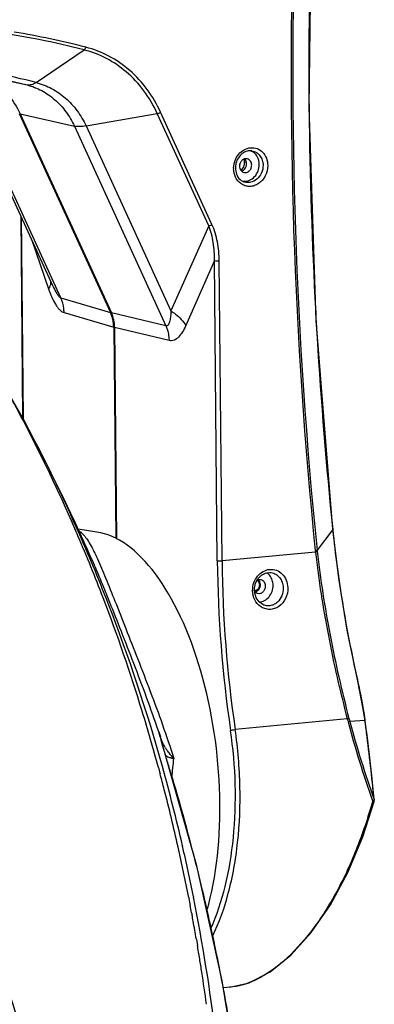
# Model space of a CAD drawing. Units: millimetres. Extents: x -727 to 719, y -373 to 477.
# Drawn here: x 576 to 617, y -304 to -191 of the extents above; entities that cross this region are included whole.
import ezdxf

# ---------------------------------------------------------------- set-up
doc = ezdxf.new("R2010")
doc.units = ezdxf.units.MM
doc.header["$LTSCALE"] = 16.335
doc.layers.get('0').update_dxf_attribs({"linetype": 'CONTINUOUS'})
doc.layers.add('02___PRT_ALL_AXES', color=7, linetype='CONTINUOUS')

msp = doc.modelspace()

# ---------------------------------------------------------------- linework, layer by layer
at = {"color": 7, "linetype": 'Continuous'}
for p, q in [((580.0682, -221.482), (569.9863, -199.5254)), ((580.9618, -222.772), (570.4463, -199.8712)), ((576.1826, -201.6319), (586.669, -224.4693)), ((602.2796, -207.2696), (602.0705, -207.2139)), ((576.3586, -213.4032), (576.572, -236.5571)), ((576.4048, -213.5039), (576.618, -236.6373)), ((577.6312, -216.1747), (579.5541, -221.7622)), ((580.0687, -221.4832), (580.0688, -221.4833)), ((580.9618, -222.772), (586.669, -224.4693)), ((581.3314, -224.4707), (587.0385, -226.1679)), ((587.0385, -226.1679), (587.2617, -250.3946)), ((576.7038, -236.7866), (576.7055, -236.7896)), ((582.5355, -249.1668), (582.5476, -249.1945)), ((584.8285, -253.4863), (584.8222, -253.472)), ((613.8765, -271.1), (600.9908, -272.3168)), ((592.4136, -273.2142), (592.3944, -273.1558)), ((592.398, -273.1666), (592.3958, -273.16)), ((592.4476, -273.3202), (592.4136, -273.2142)), ((592.4494, -273.326), (592.4476, -273.3202)), ((592.7064, -274.3249), (592.6534, -274.1397)), ((592.7382, -274.4795), (592.7535, -274.5327)), ((592.828, -274.7457), (592.7535, -274.5327)), ((592.8532, -274.8315), (592.828, -274.7457)), ((592.9871, -275.2732), (592.8532, -274.8315)), ((593.0251, -275.3947), (592.9759, -275.268)), ((592.9759, -275.268), (593.0163, -275.3969)), ((593.0252, -275.395), (592.9871, -275.2732)), ((592.1777, -276.6866), (592.303, -277.15)), ((592.303, -277.15), (592.365, -277.3809)), ((594.941, -285.6537), (594.9473, -285.6809)), ((595.6517, -291.586), (595.6682, -291.6706)), ((595.6682, -291.6706), (595.7529, -292.1059)), ((595.7529, -292.1059), (595.8283, -292.4973)), ((596.1931, -291.4785), (596.21, -291.5631)), ((595.9892, -293.3466), (596.0419, -293.6286)), ((596.5245, -296.3121), (596.5396, -296.3992)), ((596.5396, -296.3992), (596.6524, -297.0562))]:
    msp.add_line(p, q, dxfattribs=at)
for points in [[(576.7055, -236.7897), (571.3089, -227.3928), (565.4523, -218.4385)], [(592.6534, -274.1397), (592.6056, -273.9707), (592.5639, -273.8218), (592.5293, -273.6962), (592.5012, -273.5929), (592.483, -273.5239), (592.4775, -273.5024)], [(592.828, -274.7457), (592.7646, -274.5269), (592.7064, -274.3249)], [(601.6598, -314.2653), (599.5032, -301.1298), (596.5788, -287.9606), (593.0252, -275.395)]]:
    msp.add_lwpolyline(points, dxfattribs=at)
for centre, radius, start, end in [((600.829, -207.2132), 1.2405, 12.579623, 15.3943), ((600.7718, -207.2243), 1.2987, 0.462544, 12.507812), ((416.4968, -321.0975), 180.9377, 27.75625, 29.131855), ((412.0372, -323.4193), 185.9654, 23.533275, 27.74939), ((410.8755, -325.8342), 188.2247, 23.761356, 28.234126), ((406.7166, -325.8359), 191.8084, 23.261822, 23.551468), ((405.7946, -326.2301), 192.8111, 22.11202, 23.261228), ((406.6829, -327.7545), 192.8357, 22.631196, 23.78163), ((404.2418, -326.8587), 194.4863, 20.990853, 22.11139), ((405.6718, -328.1744), 193.9305, 21.263497, 22.630757), ((399.6421, -328.599), 199.4042, 17.022184, 20.984277), ((280.4484, -380.7187), 329.9215, 21.888274, 22.027507), ((-13.3785, -487.6482), 616.8662, 16.4713006, 21.8203812), ((401.429, -329.7865), 198.4691, 15.556819, 21.253001), ((392.1181, -330.9934), 207.2995, 15.187135, 17.0462), ((476.6216, -311.4409), 121.9382, 18.29327, 18.580389), ((596.4928, -271.9505), 4.2705, 198.231328, 198.78441), ((589.1679, -274.3544), 3.4388, 10.762527, 17.401198), ((596.751, -271.8563), 4.5452, 198.86058, 205.767865), ((621.2888, -265.7164), 29.8586, 194.926496, 195.507531), ((661.1196, -254.6904), 71.1873, 195.487615, 196.140118), ((589.1669, -274.3545), 3.4398, 9.38646, 10.760978), ((598.781, -270.7208), 6.8736, 212.404841, 213.984052), ((619.9996, -266.6622), 28.3601, 196.112243, 196.850862), ((628.2885, -264.1661), 37.0166, 196.829533, 197.4526), ((593.7093, -274.2946), 1.2212, 233.843653, 237.546701), ((379.4556, -342.3328), 223.8048, 17.015823, 17.402447), ((600.5706, -269.4191), 9.0873, 217.906339, 218.277971), ((547.0545, -271.9229), 47.0268, 352.817311, 355.467443), ((395.7891, -331.4759), 204.3554, 12.957506, 15.589057), ((388.9642, -331.8662), 210.5719, 14.479034, 14.995853), ((376.068, -343.3568), 227.3438, 14.564419, 17.012775), ((387.7835, -332.1684), 211.7906, 12.647611, 14.478321), ((383.4644, -333.1472), 216.2193, 11.082244, 12.650095), ((393.8045, -331.9374), 206.393, 11.304794, 12.951037), ((371.0225, -344.7048), 232.5661, 13.569125, 14.573262), ((366.7975, -345.7196), 236.9113, 11.210144, 13.567958), ((378.9704, -334.0422), 220.8015, 10.62081, 10.84512), ((388.7903, -332.925), 211.5035, 6.903551, 11.277528), ((377.9433, -334.2343), 221.8465, 10.365529, 10.546599), ((376.7224, -334.4564), 223.0873, 9.84501, 10.365211), ((374.3905, -334.8579), 225.4535, 9.248193, 9.652348), ((373.1048, -335.0674), 226.7563, 8.860367, 9.248242), ((371.3305, -335.3427), 228.5518, 7.922697, 8.860043), ((362.2964, -346.6431), 241.5061, 10.270579, 11.217468), ((359.1693, -347.2079), 244.6838, 8.282385, 10.270148)]:
    msp.add_arc(centre, radius, start, end, dxfattribs=at)
for centre, major_axis, ratio, start_param, end_param in [((583.5425, -226.4987), (1.0351, 3.8641), 0.86421927, -1.25981507, -0.80618769), ((586.5833, -276.3465), (-2.9743, 26.7228), 0.46046655, -2.29880136, -0.11981489)]:
    msp.add_ellipse(centre, major_axis=major_axis, ratio=ratio, start_param=start_param, end_param=end_param, dxfattribs=at)
for points, knots in [([(601.6739, -208.1884), (601.7369, -208.1266), (601.851, -207.9875), (601.9771, -207.7478), (602.0546, -207.4861), (602.0713, -207.3042), (602.0705, -207.2139)], [0, 0, 0, 0, 0.26482535, 0.53503313, 0.80748207, 1.07865254, 1.07865254, 1.07865254, 1.07865254]), ([(579.5541, -221.7622), (579.6024, -221.6934), (579.7551, -221.4494), (579.8477, -221.152), (579.8284, -220.9474)], [0, 0, 0, 0, 0.252158779, 0.8687174, 0.8687174, 0.8687174, 0.8687174]), ([(579.5541, -221.7622), (579.6627, -222.0777), (579.8902, -222.6763), (580.235, -223.3756), (580.5515, -223.8505), (580.8537, -224.2065), (581.1343, -224.4116), (581.3314, -224.4707)], [0, 0, 0, 0, 1.00105694, 1.91917597, 2.33295551, 2.7074897, 3.32478665, 3.32478665, 3.32478665, 3.32478665]), ([(580.0688, -221.4833), (580.1331, -221.6233), (580.2639, -221.8951), (580.4748, -222.2733), (580.6663, -222.5496), (580.8328, -222.7092), (580.9198, -222.7599), (580.9618, -222.772)], [0, 0, 0, 0, 0.4620882, 0.90408046, 1.29967069, 1.46331196, 1.59449181, 1.59449181, 1.59449181, 1.59449181]), ([(581.3314, -224.4707), (581.3304, -224.3222), (581.2975, -223.741), (581.1436, -223.1655), (580.9618, -222.772)], [0, 0, 0, 0, 0.44556771, 1.74570305, 1.74570305, 1.74570305, 1.74570305]), ([(583.0647, -249.5224), (583.0829, -249.5347), (583.1569, -249.5866), (583.2276, -249.6431), (583.2794, -249.6879)], [0, 0, 0, 0, 0.065779588, 0.271107242, 0.271107242, 0.271107242, 0.271107242]), ([(583.2794, -249.6879), (583.2971, -249.7032), (583.3695, -249.7675), (583.4386, -249.8354), (583.4892, -249.8885)], [0, 0, 0, 0, 0.070293706, 0.290372299, 0.290372299, 0.290372299, 0.290372299]), ([(583.4892, -249.8885), (583.6423, -250.0488), (583.9444, -250.4299), (584.2016, -250.8411), (584.3334, -251.0685)], [0, 0, 0, 0, 0.6647569, 1.45332332, 1.45332332, 1.45332332, 1.45332332]), ([(584.3334, -251.0685), (584.6431, -251.6026), (585.2585, -252.8724), (586.1784, -255.0611), (587.2436, -257.7414), (588.47, -260.8536), (589.8312, -264.3035), (591.7496, -269.2403), (593.1271, -273.0468), (593.9343, -275.6392)], [0, 0, 0, 0, 1.85224406, 4.22488523, 7.12357576, 10.50393921, 14.26064148, 18.24942097, 26.39473833, 26.39473833, 26.39473833, 26.39473833]), ([(586.2869, -256.9811), (586.1592, -256.6654), (585.6834, -255.4959), (585.1978, -254.3302), (584.8281, -253.4854)], [0, 0, 0, 0, 1.0216818, 3.78788745, 3.78788745, 3.78788745, 3.78788745]), ([(592.2041, -272.5872), (591.3161, -269.9453), (589.8853, -266.1034), (587.9592, -261.1696), (587.0336, -258.837), (586.5867, -257.7247)], [0, 0, 0, 0, 8.36143849, 12.29368004, 15.8899712, 15.8899712, 15.8899712, 15.8899712]), ([(592.3773, -273.1067), (592.3715, -273.0905), (592.3493, -273.0324), (592.3691, -273.1481), (592.3933, -273.2323), (592.4214, -273.3459), (592.4378, -273.4073)], [0, 0, 0, 0, 0.05182188, 0.094731524, 0.218860845, 0.409549747, 0.409549747, 0.409549747, 0.409549747]), ([(592.3958, -273.1601), (592.3941, -273.1551), (592.3881, -273.1372), (592.3819, -273.1194), (592.3773, -273.1067)], [0, 0, 0, 0, 0.0160393604, 0.0565042328, 0.0565042328, 0.0565042328, 0.0565042328]), ([(592.9777, -274.4043), (592.9481, -274.3577), (592.8333, -274.1717), (592.7286, -273.9794), (592.6577, -273.8322)], [0, 0, 0, 0, 0.165753059, 0.655696356, 0.655696356, 0.655696356, 0.655696356]), ([(593.054, -275.3251), (593.0786, -275.3407), (593.1843, -275.4032), (593.2975, -275.4526), (593.3853, -275.4852)], [0, 0, 0, 0, 0.087273912, 0.368372229, 0.368372229, 0.368372229, 0.368372229]), ([(593.4006, -275.002), (593.3725, -274.966), (593.2625, -274.8223), (593.157, -274.675), (593.0814, -274.5628)], [0, 0, 0, 0, 0.137216431, 0.543010216, 0.543010216, 0.543010216, 0.543010216]), ([(593.3853, -275.4852), (593.4269, -275.5007), (593.607, -275.562), (593.792, -275.6076), (593.9343, -275.6392)], [0, 0, 0, 0, 0.133226666, 0.570437225, 0.570437225, 0.570437225, 0.570437225]), ([(593.9343, -275.6392), (593.8911, -275.5902), (593.7216, -275.3964), (593.556, -275.1992), (593.437, -275.0484)], [0, 0, 0, 0, 0.19602407, 0.772224827, 0.772224827, 0.772224827, 0.772224827])]:
    msp.add_open_spline(points, degree=3, knots=knots, dxfattribs=at)
at = {"layer": '02___PRT_ALL_AXES', "color": 7, "linetype": 'Continuous'}
for p, q in [((578.1342, -198.0851), (583.6528, -194.3389)), ((571.0082, -197.0714), (577.0776, -198.3565)), ((573.2424, -197.4554), (577.0776, -198.3565)), ((576.2799, -201.6578), (582.5199, -203.0914)), ((576.2799, -201.6578), (586.7662, -224.4952)), ((583.8593, -203.066), (592.0459, -201.641)), ((597.9527, -214.5049), (592.0459, -201.641)), ((598.3206, -214.3551), (592.4138, -201.4912)), ((582.5199, -203.0914), (593.0354, -225.9922)), ((583.8593, -203.066), (593.6059, -224.2924)), ((597.9527, -214.5049), (593.6059, -224.2924)), ((598.6239, -218.5149), (595.3149, -225.9657)), ((598.9412, -252.9457), (598.6239, -218.5149)), ((599.48, -252.9632), (599.1627, -218.5324)), ((593.0354, -225.9922), (586.7662, -224.4952)), ((593.4049, -227.6908), (587.1358, -226.1939)), ((587.1358, -226.1939), (587.3593, -250.4572)), ((585.1029, -249.6518), (582.9379, -249.3356)), ((612.1943, -249.3532), (610.3936, -251.727)), ((612.1997, -249.3375), (612.1943, -249.3532)), ((610.1958, -251.8061), (610.2123, -251.9497)), ((610.3936, -251.727), (610.4098, -251.8681)), ((610.2123, -251.9497), (599.48, -252.9632)), ((605.1389, -254.3078), (605.1456, -254.3089)), ((603.2022, -256.369), (603.2087, -256.113)), ((603.2321, -256.6637), (603.2022, -256.369)), ((604.2763, -258.0265), (604.2664, -258.0228)), ((615.0379, -266.591), (615.0311, -266.593)), ((614.1567, -271.3817), (613.9643, -271.4332)), ((615.9018, -271.2629), (614.1567, -271.3817)), ((615.9174, -271.3039), (615.9018, -271.2629)), ((615.9018, -271.2629), (615.9083, -271.3055)), ((615.9648, -271.6223), (615.9174, -271.3039)), ((616.0531, -272.2561), (615.9648, -271.6223)), ((592.2041, -272.5872), (592.3981, -273.1669)), ((616.105, -272.6583), (616.0531, -272.2561)), ((616.105, -272.6583), (616.0879, -272.6068)), ((616.0879, -272.6068), (616.0945, -272.6598)), ((615.6484, -284.621), (616.9661, -280.5567)), ((616.7568, -280.4847), (616.7751, -280.5367)), ((616.9609, -280.3466), (616.979, -280.4083)), ((616.9664, -280.5557), (616.9663, -280.5559)), ((600.3857, -301.8908), (599.6397, -301.9613))]:
    msp.add_line(p, q, dxfattribs=at)
for points in [[(612.1997, -249.3375), (610.2992, -225.3692), (609.4894, -200.9229), (609.7916, -176.7069)], [(615.0379, -266.591), (613.8723, -260.9157), (612.8883, -254.9399), (612.1997, -249.3375)], [(603.2087, -256.113), (603.3353, -255.539), (603.6073, -255.0243), (603.9978, -254.621), (604.4649, -254.3695), (604.9607, -254.2917), (605.1452, -254.3089)], [(604.2758, -258.0263), (604.1587, -257.9764), (603.7301, -257.6673), (603.4102, -257.2139), (603.2321, -256.6637)], [(615.9174, -271.3039), (615.6616, -269.7335), (615.3249, -267.9388), (615.0379, -266.591)], [(616.9791, -280.4087), (616.725, -277.9686), (616.4145, -275.2143), (616.105, -272.6583)], [(600.3812, -301.8912), (602.6141, -301.3607), (605.0189, -300.1104), (607.4155, -298.1726), (609.7407, -295.5868), (611.9306, -292.4108), (613.921, -288.7214), (615.6484, -284.621)]]:
    msp.add_lwpolyline(points, dxfattribs=at)
for centre, radius, start, end in [((1144.6514, -195.4774), 535.1946, 177.990989, 182.925142), ((1146.3989, -197.0951), 538.9871, 177.9943, 185.825965), ((1146.126, -197.0544), 538.5145, 177.993703, 185.826936), ((560.4555, -284.5135), 93.4561, 75.511165, 80.667314), ((555.7889, -284.5419), 89.2978, 75.508683, 78.666286), ((602.3025, -207.1965), 1.3575, 63.716496, 72.000395), ((600.8181, -207.2585), 0.7612, 335.146486, 344.854828), ((600.8204, -207.2588), 0.7589, 344.830955, 355.610319), ((603.3005, -207.9421), 2.4869, 178.685162, 180.525254), ((603.0925, -207.8902), 2.0735, 180.527913, 181.291017), ((602.0729, -208.0622), 1.3467, 259.203736, 265.611312), ((1136.9812, -195.7528), 527.5203, 182.937778, 183.43888), ((1132.9377, -196.0087), 523.4688, 183.437474, 185.848951), ((372.6534, -346.3849), 231.6212, 24.844396, 28.240835), ((372.5375, -346.4377), 231.7486, 24.24092, 24.844206), ((372.4601, -346.4726), 231.8334, 23.650516, 24.240929), ((742.4787, -251.5328), 143.5445, 180.563935, 188.361532), ((742.1881, -251.5585), 142.715, 180.56394, 188.363504), ((603.795, -255.6103), 1.518, 39.030989, 42.576443), ((605.5023, -256.3302), 2.5072, 180.408927, 181.891333), ((603.7282, -256.1122), 0.5942, 249.573226, 255.035533), ((668.3616, -256.9163), 56.301, 194.591498, 194.942142), ((665.9237, -257.4592), 53.6065, 194.691635, 195.0533), ((733.7819, -239.4251), 124.0192, 194.956718, 199.334007), ((727.0656, -240.9853), 116.9289, 195.067488, 199.671457), ((564.921, -279.0079), 51.5657, 8.263584, 8.590465), ((565.0869, -278.984), 51.3981, 7.507324, 8.263735), ((565.4472, -278.936), 51.0347, 7.124085, 7.506808), ((299.5012, -312.2351), 319.0572, 5.736065, 7.125225), ((616.5825, -280.4478), 0.3986, 344.275218, 349.646713), ((616.5819, -280.4482), 0.3992, 349.723374, 5.742985), ((594.7345, -285.3019), 17.9984, 309.553005, 311.164961)]:
    msp.add_arc(centre, radius, start, end, dxfattribs=at)
msp.add_ellipse((583.6398, -226.5246), major_axis=(1.0351, 3.8641), ratio=0.86421927, start_param=-1.25981507, end_param=-0.80618769, dxfattribs=at)
for points, knots in [([(583.6528, -194.3389), (580.2093, -193.4489), (573.2012, -192.0608), (562.4956, -191.1913), (551.6909, -191.5389), (544.5292, -192.5748), (540.9736, -193.2875)], [0, 0, 0, 0, 10.66990804, 21.37739054, 32.15563005, 43.03466426, 43.03466426, 43.03466426, 43.03466426]), ([(583.6528, -194.3389), (583.6979, -194.3083), (583.7757, -194.2088), (583.8205, -194.0947), (583.8374, -194.0297)], [0, 0, 0, 0, 0.163530066, 0.365192018, 0.365192018, 0.365192018, 0.365192018]), ([(592.4138, -201.4912), (591.9908, -200.5701), (590.9745, -198.8303), (588.9598, -196.6301), (586.5578, -194.9682), (584.7569, -194.2673), (583.8374, -194.0297)], [0, 0, 0, 0, 3.04078535, 5.99487244, 8.88078507, 11.72975127, 11.72975127, 11.72975127, 11.72975127]), ([(588.4796, -196.8651), (587.7798, -196.2686), (586.2544, -195.2308), (584.5321, -194.5662), (583.6528, -194.3389)], [0, 0, 0, 0, 2.75847269, 5.48319252, 5.48319252, 5.48319252, 5.48319252]), ([(592.0459, -201.641), (591.6227, -200.7195), (590.6028, -198.9816), (589.2289, -197.5037), (588.4796, -196.8651)], [0, 0, 0, 0, 3.04218559, 5.99589341, 5.99589341, 5.99589341, 5.99589341]), ([(572.9468, -197.8771), (573.6645, -198.3011), (574.9919, -199.4139), (575.9185, -200.8708), (576.2799, -201.6578)], [0, 0, 0, 0, 2.50089189, 5.0989173, 5.0989173, 5.0989173, 5.0989173]), ([(578.1342, -198.0851), (577.969, -198.1972), (577.6318, -198.3706), (577.2455, -198.392), (577.0776, -198.3565)], [0, 0, 0, 0, 0.59877105, 1.11371725, 1.11371725, 1.11371725, 1.11371725]), ([(577.0776, -198.3565), (577.661, -198.5073), (578.8038, -198.952), (580.3281, -200.0066), (581.6065, -201.4029), (582.2515, -202.5069), (582.5199, -203.0914)], [0, 0, 0, 0, 1.8078173, 3.63918247, 5.5138197, 7.44335637, 7.44335637, 7.44335637, 7.44335637]), ([(578.1342, -198.0851), (578.7479, -198.2437), (579.9501, -198.7116), (581.5537, -199.8209), (582.8985, -201.2898), (583.577, -202.4512), (583.8593, -203.066)], [0, 0, 0, 0, 1.90177218, 3.82831622, 5.80038124, 7.83019872, 7.83019872, 7.83019872, 7.83019872]), ([(592.0459, -201.641), (592.0762, -201.6357), (592.2053, -201.6036), (592.3282, -201.5468), (592.4138, -201.4912)], [0, 0, 0, 0, 0.092452774, 0.398631059, 0.398631059, 0.398631059, 0.398631059]), ([(583.8593, -203.066), (583.613, -203.1089), (583.1666, -203.1613), (582.7134, -203.1358), (582.5199, -203.0914)], [0, 0, 0, 0, 0.74999347, 1.34565975, 1.34565975, 1.34565975, 1.34565975]), ([(600.8142, -207.885), (600.8208, -207.6002), (600.9301, -207.0317), (601.3531, -206.2921), (601.9807, -205.7564), (602.4978, -205.5881), (602.7524, -205.564)], [0, 0, 0, 0, 0.85464149, 1.69998508, 2.51052281, 3.27783153, 3.27783153, 3.27783153, 3.27783153]), ([(602.7524, -205.564), (603.0039, -205.5403), (603.5286, -205.6064), (604.1944, -206.0526), (604.6302, -206.756), (604.7296, -207.312), (604.7322, -207.5948)], [0, 0, 0, 0, 0.75771132, 1.52348085, 2.32761723, 3.1761751, 3.1761751, 3.1761751, 3.1761751]), ([(602.9232, -205.9202), (602.7356, -205.8906), (602.3273, -205.919), (601.7681, -206.2134), (601.3209, -206.7147), (601.1397, -207.1414), (601.0836, -207.3667)], [0, 0, 0, 0, 0.56954713, 1.18481053, 1.85108665, 2.54770689, 2.54770689, 2.54770689, 2.54770689]), ([(603.762, -207.4757), (603.7591, -207.1656), (603.6436, -206.695), (603.273, -206.2143), (603.0318, -206.0426), (602.9037, -205.9793)], [0, 0, 0, 0, 0.93026089, 1.37321923, 1.80184256, 1.80184256, 1.80184256, 1.80184256]), ([(602.9232, -205.9202), (603.0996, -205.948), (603.4496, -206.077), (603.867, -206.4601), (604.1354, -206.9822), (604.197, -207.3777), (604.1988, -207.5786)], [0, 0, 0, 0, 0.53589568, 1.08592145, 1.66223567, 2.26494974, 2.26494974, 2.26494974, 2.26494974]), ([(602.3961, -206.8514), (602.2914, -206.8234), (602.0555, -206.8274), (601.7479, -207.0105), (601.5388, -207.3168), (601.4892, -207.566), (601.4903, -207.6902)], [0, 0, 0, 0, 0.3250944, 0.66944076, 1.03511539, 1.40776731, 1.40776731, 1.40776731, 1.40776731]), ([(601.4903, -207.6902), (601.4918, -207.8481), (601.5756, -208.1612), (601.8423, -208.3595), (601.9825, -208.397)], [0, 0, 0, 0, 0.473787235, 0.909016366, 0.909016366, 0.909016366, 0.909016366]), ([(604.7322, -207.5948), (604.7359, -208.0009), (604.5896, -208.622), (604.14, -209.2939), (603.6999, -209.6889), (603.1876, -209.9419), (602.6401, -210.0319), (602.101, -209.9491), (601.7785, -209.7833), (601.6343, -209.6787)], [0, 0, 0, 0, 1.21839169, 1.82272148, 2.40834854, 2.97127947, 3.51427783, 4.04654472, 4.58104078, 4.58104078, 4.58104078, 4.58104078]), ([(601.9698, -209.405), (602.1955, -209.4223), (602.6755, -209.3366), (603.2722, -208.8993), (603.671, -208.2456), (603.7643, -207.7316), (603.762, -207.4757)], [0, 0, 0, 0, 0.67896811, 1.39927238, 2.15707402, 2.92489574, 2.92489574, 2.92489574, 2.92489574]), ([(604.1988, -207.5786), (604.2016, -207.8781), (604.0757, -208.4784), (603.5532, -209.2027), (602.9016, -209.5389), (602.3593, -209.5725), (602.099, -209.5139), (601.9771, -209.4673)], [0, 0, 0, 0, 0.89847171, 1.77729887, 2.60068844, 2.99699282, 3.38835255, 3.38835255, 3.38835255, 3.38835255]), ([(601.9825, -208.397), (602.0872, -208.425), (602.3231, -208.421), (602.6307, -208.2379), (602.8398, -207.9316), (602.8894, -207.6824), (602.8883, -207.5582)], [0, 0, 0, 0, 0.3250944, 0.66944076, 1.03511539, 1.40776731, 1.40776731, 1.40776731, 1.40776731]), ([(602.2486, -207.105), (602.2397, -207.0821), (602.2008, -206.9943), (602.1446, -206.914), (602.0947, -206.8629)], [0, 0, 0, 0, 0.073787768, 0.287978472, 0.287978472, 0.287978472, 0.287978472]), ([(602.8883, -207.5582), (602.8868, -207.4003), (602.803, -207.0872), (602.5363, -206.8889), (602.3961, -206.8514)], [0, 0, 0, 0, 0.473787235, 0.909016366, 0.909016366, 0.909016366, 0.909016366]), ([(601.6343, -209.6787), (601.3796, -209.4938), (600.9542, -208.9606), (600.8168, -208.301), (600.8137, -207.9649)], [0, 0, 0, 0, 0.94420913, 1.95264123, 1.95264123, 1.95264123, 1.95264123]), ([(601.0196, -207.9369), (601.0205, -207.978), (601.0289, -208.1399), (601.0565, -208.3009), (601.0883, -208.4177)], [0, 0, 0, 0, 0.123257557, 0.486344677, 0.486344677, 0.486344677, 0.486344677]), ([(601.0883, -208.4177), (601.1531, -208.6559), (601.3686, -209.0948), (601.7673, -209.3872), (601.9771, -209.4673)], [0, 0, 0, 0, 0.74069782, 1.41452805, 1.41452805, 1.41452805, 1.41452805]), ([(601.8952, -208.1647), (601.9548, -208.129), (602.0285, -208.0694), (602.0901, -207.9993), (602.105, -207.9808)], [0, 0, 0, 0, 0.208483105, 0.279829003, 0.279829003, 0.279829003, 0.279829003]), ([(597.9527, -214.5049), (597.983, -214.4996), (598.1121, -214.4675), (598.235, -214.4107), (598.3206, -214.3551)], [0, 0, 0, 0, 0.092452774, 0.398631059, 0.398631059, 0.398631059, 0.398631059]), ([(598.6239, -218.5149), (598.6339, -217.8243), (598.5464, -216.4595), (598.2076, -215.1258), (597.9527, -214.5049)], [0, 0, 0, 0, 2.07178905, 4.08533794, 4.08533794, 4.08533794, 4.08533794]), ([(599.1627, -218.5324), (599.1561, -217.809), (599.0233, -216.3801), (598.6147, -214.9953), (598.3206, -214.3551)], [0, 0, 0, 0, 2.17031669, 4.28378899, 4.28378899, 4.28378899, 4.28378899]), ([(598.6239, -218.5149), (598.7019, -218.5344), (598.8835, -218.5442), (599.0634, -218.5418), (599.1627, -218.5324)], [0, 0, 0, 0, 0.241136857, 0.540323181, 0.540323181, 0.540323181, 0.540323181]), ([(593.6059, -224.2924), (593.6005, -224.4876), (593.5858, -224.7756), (593.5433, -225.1495), (593.4985, -225.4083), (593.4354, -225.6427), (593.3505, -225.8394), (593.2395, -225.9669), (593.1238, -226.0045), (593.0644, -225.9994), (593.0354, -225.9922)], [0, 0, 0, 0, 0.58578551, 0.86428351, 1.12870545, 1.37327341, 1.58976264, 1.77135225, 1.85565152, 1.94548158, 1.94548158, 1.94548158, 1.94548158]), ([(593.6059, -224.2924), (593.7893, -224.4033), (594.4514, -224.8538), (595.025, -225.4548), (595.3149, -225.9657)], [0, 0, 0, 0, 0.642971, 2.40529974, 2.40529974, 2.40529974, 2.40529974]), ([(593.0354, -225.9922), (593.0945, -226.1219), (593.3065, -226.6645), (593.3995, -227.2516), (593.4049, -227.6908)], [0, 0, 0, 0, 0.42781975, 1.74551153, 1.74551153, 1.74551153, 1.74551153]), ([(595.3149, -225.9657), (595.2028, -226.2181), (594.9681, -226.6852), (594.5966, -227.2036), (594.2524, -227.507), (593.983, -227.6593), (593.6939, -227.7299), (593.4986, -227.7132), (593.4049, -227.6908)], [0, 0, 0, 0, 0.82855465, 1.56582557, 1.89463005, 2.19799082, 2.4853642, 2.7743424, 2.7743424, 2.7743424, 2.7743424]), ([(612.1943, -249.3532), (612.3414, -250.789), (613.0263, -256.575), (614.07, -262.3172), (615.0311, -266.593)], [0, 0, 0, 0, 4.33020795, 17.47758629, 17.47758629, 17.47758629, 17.47758629]), ([(610.3935, -251.7261), (610.3779, -251.7472), (610.3069, -251.7766), (610.2402, -251.7961), (610.1958, -251.8061)], [0, 0, 0, 0, 0.078549269, 0.215016334, 0.215016334, 0.215016334, 0.215016334]), ([(610.4098, -251.8681), (610.3945, -251.8894), (610.3235, -251.9196), (610.2567, -251.9395), (610.2123, -251.9497)], [0, 0, 0, 0, 0.078861213, 0.215493418, 0.215493418, 0.215493418, 0.215493418]), ([(610.4098, -251.8681), (610.7836, -255.0857), (611.784, -261.5302), (613.2391, -267.8861), (614.0699, -271.0547)], [0, 0, 0, 0, 9.71755061, 19.5447036, 19.5447036, 19.5447036, 19.5447036]), ([(598.9412, -252.9457), (599.0191, -252.9652), (599.2007, -252.975), (599.3807, -252.9726), (599.48, -252.9632)], [0, 0, 0, 0, 0.241136538, 0.540323183, 0.540323183, 0.540323183, 0.540323183]), ([(610.2123, -251.9497), (610.587, -255.1613), (611.5891, -261.5939), (613.0453, -267.9375), (613.8765, -271.1)], [0, 0, 0, 0, 9.70029722, 19.50986468, 19.50986468, 19.50986468, 19.50986468]), ([(602.9951, -256.3481), (602.993, -256.0534), (603.0909, -255.4634), (603.517, -254.6942), (604.1617, -254.1397), (604.6946, -253.9672), (604.9572, -253.9427)], [0, 0, 0, 0, 0.88393964, 1.75386778, 2.58750579, 3.37875664, 3.37875664, 3.37875664, 3.37875664]), ([(604.9572, -253.9427), (605.2161, -253.9186), (605.7571, -253.9871), (606.4474, -254.4443), (606.9093, -255.1654), (607.0268, -255.7384), (607.0378, -256.0313)], [0, 0, 0, 0, 0.77998073, 1.57232375, 2.40693614, 3.28613077, 3.28613077, 3.28613077, 3.28613077]), ([(603.5342, -255.1998), (603.5544, -255.2145), (603.5931, -255.2473), (603.644, -255.3045), (603.6876, -255.3692), (603.7352, -255.4647), (603.7723, -255.5973), (603.7789, -255.7648), (603.7478, -255.9317), (603.681, -256.0873), (603.5984, -256.2003), (603.5192, -256.2754), (603.4759, -256.3074), (603.4535, -256.3217)], [0, 0, 0, 0, 0.07512425, 0.15146504, 0.22920211, 0.30841621, 0.47081093, 0.63778314, 0.8070797, 0.97594101, 1.14170091, 1.22290679, 1.30268604, 1.30268604, 1.30268604, 1.30268604]), ([(603.9884, -255.1407), (603.9106, -255.1199), (603.7418, -255.1101), (603.5831, -255.166), (603.5103, -255.2067)], [0, 0, 0, 0, 0.241525789, 0.491813749, 0.491813749, 0.491813749, 0.491813749]), ([(603.8409, -255.3943), (603.832, -255.3714), (603.793, -255.2836), (603.7369, -255.2033), (603.687, -255.1521)], [0, 0, 0, 0, 0.073787768, 0.287978471, 0.287978471, 0.287978471, 0.287978471]), ([(604.4805, -255.8474), (604.4791, -255.6895), (604.3953, -255.3765), (604.1285, -255.1781), (603.9884, -255.1407)], [0, 0, 0, 0, 0.473787235, 0.909016366, 0.909016366, 0.909016366, 0.909016366]), ([(605.3542, -255.7649), (605.3524, -255.5619), (605.2884, -255.1628), (605.0962, -254.8049), (604.9741, -254.6544)], [0, 0, 0, 0, 0.60903591, 1.19037407, 1.19037407, 1.19037407, 1.19037407]), ([(605.1456, -254.3089), (605.3291, -254.3387), (605.6936, -254.4749), (606.1305, -254.8737), (606.4193, -255.415), (606.4958, -255.8263), (606.5049, -256.0361)], [0, 0, 0, 0, 0.55776044, 1.13334412, 1.73765215, 2.3675208, 2.3675208, 2.3675208, 2.3675208]), ([(603.9003, -258.1924), (603.6295, -258.0001), (603.1727, -257.4516), (603.0078, -256.7637), (602.9964, -256.4129)], [0, 0, 0, 0, 0.99640938, 2.049361, 2.049361, 2.049361, 2.049361]), ([(603.4535, -256.3217), (603.4181, -256.3445), (603.3435, -256.3822), (603.2623, -256.4027), (603.2217, -256.4079)], [0, 0, 0, 0, 0.126186638, 0.248808059, 0.248808059, 0.248808059, 0.248808059]), ([(603.4874, -256.4539), (603.5471, -256.4183), (603.6207, -256.3586), (603.6824, -256.2886), (603.6973, -256.2701)], [0, 0, 0, 0, 0.208483105, 0.279829003, 0.279829003, 0.279829003, 0.279829003]), ([(603.5747, -256.6862), (603.6794, -256.7142), (603.9153, -256.7102), (604.2229, -256.5272), (604.4321, -256.2209), (604.4817, -255.9716), (604.4805, -255.8474)], [0, 0, 0, 0, 0.3250944, 0.66944076, 1.03511539, 1.40776731, 1.40776731, 1.40776731, 1.40776731]), ([(603.7353, -257.6965), (603.9495, -257.6859), (604.3896, -257.5582), (604.9227, -257.1119), (605.2749, -256.4861), (605.3564, -256.0046), (605.3542, -255.7649)], [0, 0, 0, 0, 0.64341175, 1.32470571, 2.03679078, 2.75570459, 2.75570459, 2.75570459, 2.75570459]), ([(607.0378, -256.0313), (607.0537, -256.45), (606.8889, -257.2888), (606.2234, -258.1149), (605.5181, -258.4693), (604.9533, -258.5613), (604.392, -258.4732), (604.0534, -258.3011), (603.9003, -258.1924)], [0, 0, 0, 0, 1.25714693, 2.45977944, 3.03401286, 3.59308403, 4.14823825, 4.71155075, 4.71155075, 4.71155075, 4.71155075]), ([(606.5049, -256.0361), (606.5184, -256.3471), (606.4166, -256.9707), (605.982, -257.6231), (605.4991, -257.9626), (605.0977, -258.1078), (604.6781, -258.1356), (604.4052, -258.0747), (604.2763, -258.0265)], [0, 0, 0, 0, 0.93403809, 1.83514682, 2.2672306, 2.68680704, 3.09948689, 3.51257663, 3.51257663, 3.51257663, 3.51257663]), ([(615.0311, -266.593), (615.1223, -266.9987), (615.4529, -268.5476), (615.7268, -270.1083), (615.9018, -271.2629)], [0, 0, 0, 0, 1.2476355, 4.75101825, 4.75101825, 4.75101825, 4.75101825]), ([(614.0699, -271.0547), (614.0614, -271.056), (613.9967, -271.0699), (613.9325, -271.0859), (613.8765, -271.1)], [0, 0, 0, 0, 0.025585615, 0.198603381, 0.198603381, 0.198603381, 0.198603381]), ([(598.1961, -295.1412), (598.8942, -293.5964), (600.0187, -290.1615), (600.9268, -284.598), (601.1202, -278.5769), (600.763, -274.468), (600.46, -272.4069)], [0, 0, 0, 0, 5.08559258, 10.77306171, 16.86312892, 23.11274431, 23.11274431, 23.11274431, 23.11274431]), ([(598.3893, -296.0427), (599.1616, -294.4685), (600.41, -290.9211), (601.4307, -285.1274), (601.6757, -278.81), (601.3096, -274.4872), (600.9908, -272.3168)], [0, 0, 0, 0, 5.26019781, 11.19783141, 17.59393407, 24.17483617, 24.17483617, 24.17483617, 24.17483617]), ([(600.46, -272.4069), (600.5366, -272.3847), (600.7139, -272.3529), (600.8915, -272.327), (600.9908, -272.3168)], [0, 0, 0, 0, 0.23919764, 0.538678744, 0.538678744, 0.538678744, 0.538678744]), ([(616.7751, -280.5367), (616.249, -282.4321), (615.0264, -286.0783), (612.6654, -291.1198), (609.9055, -295.4313), (607.7243, -297.8525), (606.5816, -298.8514)], [0, 0, 0, 0, 5.90091941, 11.51037702, 16.65935041, 21.21264377, 21.21264377, 21.21264377, 21.21264377]), ([(616.8697, -280.4737), (616.8627, -280.4793), (616.8327, -280.5025), (616.8005, -280.5228), (616.7751, -280.5367)], [0, 0, 0, 0, 0.026733413, 0.113731775, 0.113731775, 0.113731775, 0.113731775]), ([(616.9027, -280.5598), (616.8937, -280.5589), (616.8507, -280.5543), (616.808, -280.5463), (616.7751, -280.5367)], [0, 0, 0, 0, 0.026996188, 0.129763096, 0.129763096, 0.129763096, 0.129763096]), ([(616.9609, -280.3466), (616.9595, -280.3568), (616.943, -280.4078), (616.9027, -280.4469), (616.8697, -280.4737)], [0, 0, 0, 0, 0.030744065, 0.158579614, 0.158579614, 0.158579614, 0.158579614]), ([(616.9662, -280.5562), (616.9644, -280.5623), (616.9353, -280.5635), (616.9179, -280.5613), (616.9027, -280.5598)], [0, 0, 0, 0, 0.0189305413, 0.0647034998, 0.0647034998, 0.0647034998, 0.0647034998]), ([(606.1957, -299.1793), (606.0452, -299.3036), (605.4561, -299.7736), (604.8339, -300.2031), (604.3549, -300.4903)], [0, 0, 0, 0, 0.58557251, 2.26113594, 2.26113594, 2.26113594, 2.26113594]), ([(604.3549, -300.4903), (604.2533, -300.5512), (603.8536, -300.7835), (603.4407, -300.9935), (603.1269, -301.1345)], [0, 0, 0, 0, 0.35513586, 1.38716428, 1.38716428, 1.38716428, 1.38716428]), ([(602.2771, -301.4717), (602.1193, -301.5259), (601.5017, -301.72), (600.8618, -301.8453), (600.3837, -301.891)], [0, 0, 0, 0, 0.50075041, 1.94178598, 1.94178598, 1.94178598, 1.94178598]), ([(603.1269, -301.1345), (603.0563, -301.1663), (602.7769, -301.2882), (602.4921, -301.3978), (602.2771, -301.4717)], [0, 0, 0, 0, 0.232239081, 0.914388733, 0.914388733, 0.914388733, 0.914388733])]:
    msp.add_open_spline(points, degree=3, knots=knots, dxfattribs=at)
for points in [[(601.0836, -207.3667), (601.0397, -207.5435), (601.0174, -207.7272), (601.0191, -207.9093)], [(602.105, -207.9808), (602.2332, -207.8222), (602.3065, -207.6064), (602.3046, -207.4025)], [(602.3046, -207.4025), (602.3037, -207.3016), (602.2851, -207.1991), (602.2486, -207.105)], [(601.7032, -208.2438), (601.7704, -208.2275), (601.8358, -208.2002), (601.8952, -208.1647)], [(604.9128, -254.5833), (604.8257, -254.4886), (604.7255, -254.4043), (604.6165, -254.336)], [(603.1922, -256.3875), (603.2202, -256.435), (603.2539, -256.4796), (603.2925, -256.5191)], [(603.6973, -256.2701), (603.8255, -256.1115), (603.8988, -255.8957), (603.8969, -255.6918)], [(603.8969, -255.6918), (603.8959, -255.5909), (603.8774, -255.4884), (603.8409, -255.3943)], [(603.2925, -256.5191), (603.356, -256.5843), (603.4355, -256.6372), (603.5208, -256.669)], [(603.2954, -256.5331), (603.3627, -256.5168), (603.428, -256.4895), (603.4874, -256.4539)]]:
    msp.add_open_spline(points, degree=3, dxfattribs=at)

doc.saveas('drawing.dxf')
